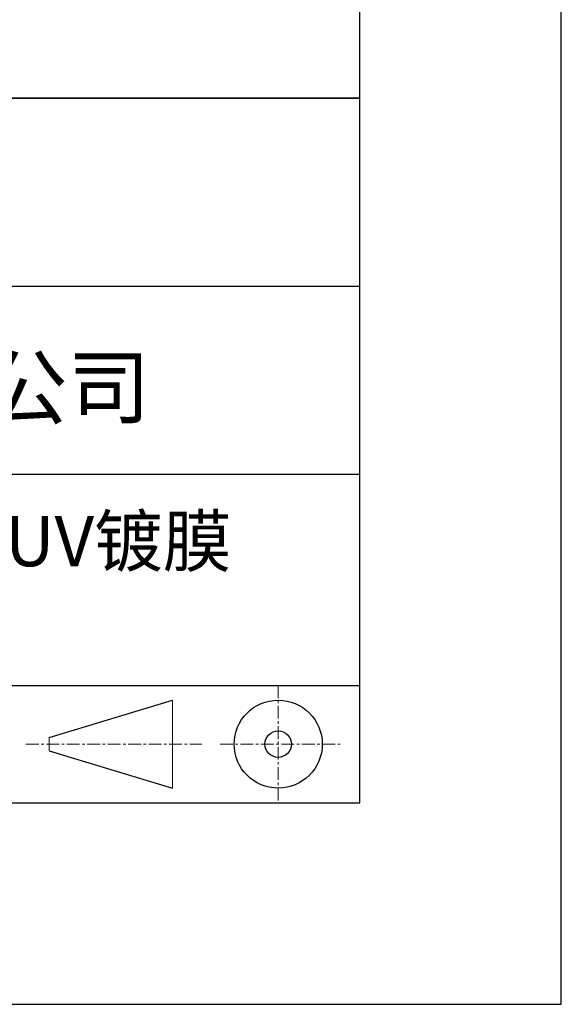
# Model space of a CAD drawing. Units: millimetres. Extents: x 0 to 297, y -2 to 208.
# Drawn here: x 270 to 297, y -2 to 47 of the extents above; entities that cross this region are included whole.
import ezdxf

# ---------------------------------------------------------------- set-up
doc = ezdxf.new("R2010")
doc.units = ezdxf.units.MM
doc.linetypes.add('CENTER', pattern=[10.16, 6.35, -1.27, 1.27, -1.27])
for name, color, linetype in [('1轮廓实线层', 7, 'Continuous'), ('6文字层', 3, 'Continuous'), ('细实线层', 7, 'Continuous')]:
    doc.layers.add(name, color=color, linetype=linetype)
doc.layers.add('3中心线层', color=1, linetype='CENTER', lineweight=9)
doc.layers.add('粗实线层', color=7, linetype='Continuous', lineweight=25)

# ---------------------------------------------------------------- blocks, each defined once
blk = doc.blocks.new('*X6')
at = {"layer": '粗实线层'}
for p, q in [((138.5, -95), (138.5, 95)), ((-138.5, -95), (138.5, -95))]:
    blk.add_line(p, q, dxfattribs=at)
at = {"layer": '细实线层'}
for p, q in [((148.5, -105), (148.5, 105)), ((-148.5, -105), (148.5, -105))]:
    blk.add_line(p, q, dxfattribs=at)

msp = doc.modelspace()

# ---------------------------------------------------------------- linework, layer by layer
at = {"layer": '1轮廓实线层'}
msp.add_line((146.597, 8.194), (286.597, 8.194), dxfattribs=at)
at = {"layer": '3中心线层', "color": 7, "ltscale": 0.1}
for p, q in [((282.547, 14.035), (282.547, 8.194)), ((270.027, 11.115), (278.751, 11.115)), ((279.66, 11.115), (285.632, 11.115))]:
    msp.add_line(p, q, dxfattribs=at)
at = {"layer": '3中心线层', "color": 7}
for p, q in [((277.302, 8.927), (277.302, 13.302)), ((271.177, 10.786), (271.177, 11.443))]:
    msp.add_line(p, q, dxfattribs=at)
at = {"layer": '粗实线层'}
for p, q in [((211.597, 43.194), (286.597, 43.194)), ((286.597, 43.194), (211.597, 43.194)), ((211.597, 33.861), (286.597, 33.861)), ((211.597, 24.527), (286.597, 24.527)), ((211.597, 14.035), (286.597, 14.035))]:
    msp.add_line(p, q, dxfattribs=at)
at = {"layer": '细实线层'}
for p, q in [((271.177, 11.443), (277.302, 13.302)), ((271.177, 10.786), (277.302, 8.927))]:
    msp.add_line(p, q, dxfattribs=at)
for radius in [2.187, 0.656]:
    msp.add_circle((282.547, 11.115), radius, dxfattribs=at)

# ---------------------------------------------------------------- block references
at = {"layer": '粗实线层'}
msp.add_blockref('*X6', (148.097, 103.194), dxfattribs=at)

# ---------------------------------------------------------------- texts
at = {"layer": '6文字层', "attachment_point": 5}
for s, insert, char_height, width in [('{\\fMicrosoft YaHei|b0|i0|c134|p34;联合光科技（北京）有限公司}', (249.601, 28.842), 3, 54.93812), ('{\\fMicrosoft YaHei|b0|i0|c134|p34;石英标准精度平面窗口 UV镀膜^J\\fMicrosoft YaHei|b0|i0|c0|p34;D=\\fMicrosoft YaHei|b0|i0|c134|p34;25.00\\fMicrosoft YaHei|b0|i0|c0|p34;mm }', (257.176, 19.117), 2.5, 58.87635)]:
    msp.add_mtext(s, dxfattribs=dict(at, insert=insert, char_height=char_height, width=width))

doc.saveas('drawing.dxf')
